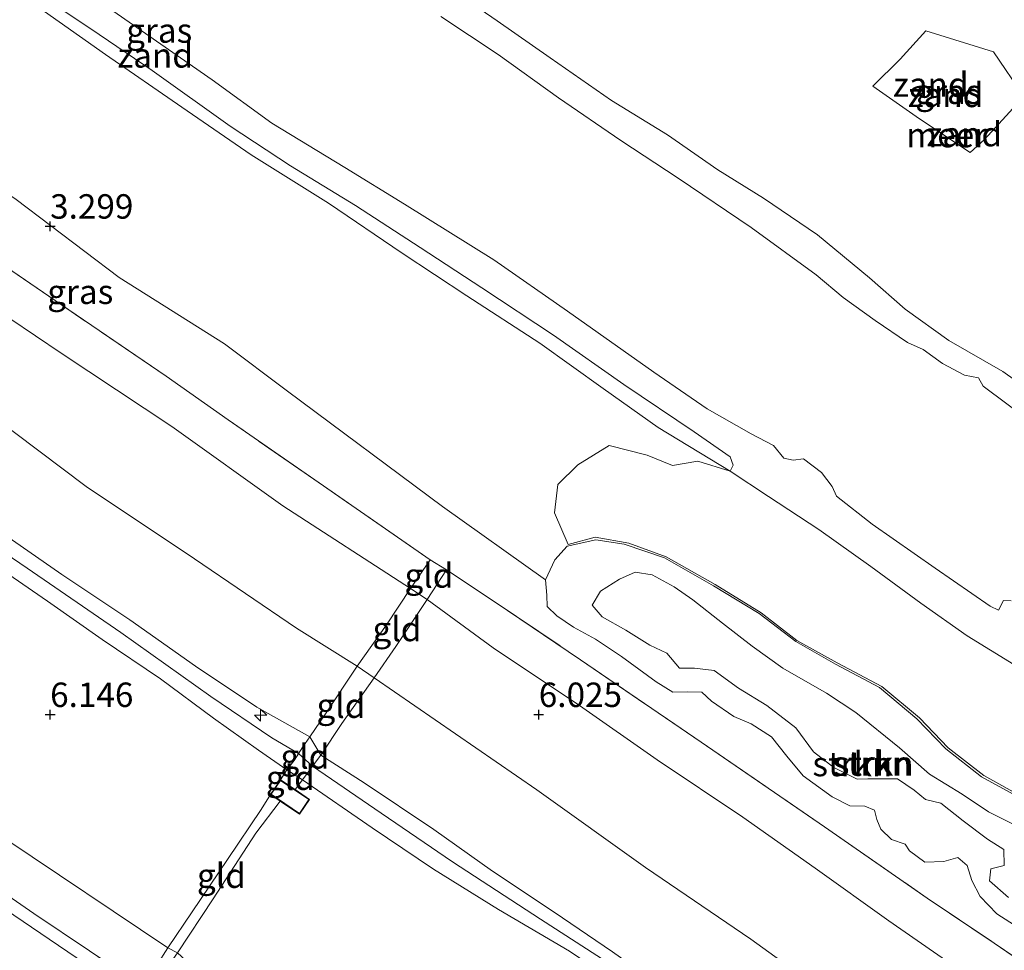
# Model space of a CAD drawing. Units: metres. Extents: x 30000 to 40000, y 375000 to 381250.
# Drawn here: x 31347 to 31448, y 378376 to 378471 of the extents above; entities that cross this region are included whole.
import ezdxf
from ezdxf.enums import TextEntityAlignment as Align

# ---------------------------------------------------------------- set-up
doc = ezdxf.new("R2010")
doc.units = ezdxf.units.M
doc.linetypes.add('IE-TERREINAFSCHEIDING', pattern=[10, 8, -2])
doc.layers.get('0').update_dxf_attribs({"lineweight": 25})
for name, color, linetype, lineweight in [('B-ME-AL-OVERIG-S-B1', 7, 'Continuous', 18), ('B-ME-GR-STRUIKEN-GV-B6', 93, 'Continuous', 18), ('B-ME-GW-KRUINLIJN-L-B1', 93, 'Continuous', 18), ('B-ME-GW-TEENLIJN-L-B1', 93, 'Continuous', 18), ('B-ME-IE-GRASLAND-GV-B6', 93, 'Continuous', 18), ('B-ME-IE-GRONDWERKLIJN-GROND_INGERICHT-GV-B6', 253, 'Continuous', 18), ('B-ME-IE-GRONDWERKLIJN-GROND_NIETINGERICHT-GV-B6', 253, 'Continuous', 18), ('B-ME-IE-TERREINAFSCHEIDING-DOORGANG-L-B1', 8, 'IE-TERREINAFSCHEIDING-KUNSTMATIG-OPEN', 18), ('B-ME-IE-TERREINAFSCHEIDING-RASTERHEKWERK-L-B1', 8, 'IE-TERREINAFSCHEIDING', 18), ('B-ME-KG-KADASTRAAL-DAKRAND-L-B1', 13, 'Continuous', 18), ('B-ME-OG-WATER-GV-B6', 153, 'Continuous', 18), ('B-ME-VH-VERH_SOORT-BITUMEN-GV-B6', 8, 'IE-TERREINAFSCHEIDING-NATUURLIJK-HOUTWAL', 18)]:
    doc.layers.add(name, color=color, linetype=linetype, lineweight=lineweight)
doc.layers.add('B-ME-GW-HOOGTEPUNT-S-B1', color=10, linetype='Continuous')
doc.styles.add('NLCS-ISO', font='NLCS-ISO.TTF')
doc.linetypes.add('IE-TERREINAFSCHEIDING-KUNSTMATIG-OPEN', pattern='A,7,-1.5,[67,NLCS.SHX,S=0.75,R=0,X=0,Y=0],-1.5', length=10)
doc.linetypes.add('IE-TERREINAFSCHEIDING-NATUURLIJK-HOUTWAL', pattern='A,7,-1.5,[67,NLCS.SHX,S=0.75,R=45,X=0,Y=0],-1.5,7,-1.5,[70,NLCS.SHX,S=0.75,R=0,X=0,Y=0],-1.5', length=20)

# ---------------------------------------------------------------- blocks, each defined once
blk = doc.blocks.new('hecto')
for p, q in [((0, 0.625), (-0.625, 0)), ((0, -0.625), (0, 0.625)), ((-0.625, 0), (0.625, 0)), ((0.625, 0), (0, -0.625))]:
    blk.add_line(p, q)
blk = doc.blocks.new('hoogtepunt')
for p, q in [((-0.5, 0), (0.5, 0)), ((0, 0.5), (0, -0.5))]:
    blk.add_line(p, q)

msp = doc.modelspace()

# ---------------------------------------------------------------- linework, layer by layer
at = {"layer": 'B-ME-GR-STRUIKEN-GV-B6'}
for points in [[(31449.042, 378378.193, 3.919), (31446.872, 378379.584, 3.923), (31445.154, 378381.388, 3.819), (31444.319, 378382.998, 3.611), (31443.833, 378384.557, 3.511), (31442.89, 378385.353, 3.52), (31441.445, 378384.945, 3.624), (31439.513, 378384.904, 3.831), (31437.952, 378386.039, 3.802), (31437.485, 378386.746, 3.806), (31436.09, 378387.214, 3.877), (31434.99, 378388.253, 3.798), (31434.578, 378389.269, 3.636), (31434.371, 378390.2, 3.561), (31433.364, 378390.633, 3.636), (31431.844, 378390.648, 3.769), (31430.04, 378391.584, 3.815), (31427.073, 378393.725, 3.802), (31425.387, 378395.733, 3.644), (31423.814, 378397.714, 3.491), (31421.733, 378399.069, 3.486), (31419.962, 378399.799, 3.503), (31417.688, 378401.391, 3.445), (31416.67, 378402.287, 3.428), (31415.182, 378402.336, 3.757), (31413.716, 378402.3, 3.91), (31412.022, 378403.367, 3.989), (31408.475, 378405.959, 3.935), (31405.798, 378407.708, 3.943), (31403.567, 378408.969, 3.968), (31401.847, 378410.127, 3.931), (31400.876, 378411.061, 3.865), (31400.812, 378412.228, 3.669), (31400.698, 378413.809, 3.43), (31401.638, 378415.859, 3.337), (31402.897, 378417.256, 3.27), (31405.83, 378417.888, 3.262), (31408.725, 378417.45, 3.212), (31412.868, 378416.063, 3.196)], [(31412.868, 378416.063, 3.196), (31417.875, 378413.179, 3.204), (31422.565, 378410.335, 3.171), (31426.307, 378407.489, 3.154), (31430.36, 378405.165, 3.146), (31434.874, 378402.77, 3.121), (31438.703, 378399.567, 3.104), (31441.665, 378396.498, 3.117), (31445.294, 378393.634, 3.187), (31449.674, 378391.245, 3.158)], [(31449.839, 378388.119, 4.679), (31446.034, 378390.046, 4.737), (31443.335, 378391.837, 4.608), (31439.968, 378393.904, 4.263), (31436.91, 378396.586, 4.347), (31432.432, 378400.225, 4.504), (31429.437, 378402.201, 4.509), (31424.97, 378404.764, 4.521), (31421.851, 378406.991, 4.471), (31418.809, 378409.354, 4.367), (31415.776, 378411.763, 4.201), (31413.858, 378413.081, 4.114), (31411.605, 378414.314, 4.047), (31409.872, 378414.586, 4.076), (31408.271, 378413.878, 4.089), (31406.317, 378412.653, 4.101), (31405.469, 378411.222, 4.288), (31406.502, 378410.021, 4.372), (31408.919, 378408.63, 4.396), (31411.368, 378407.098, 4.529), (31413.109, 378406.298, 4.463), (31414.386, 378404.741, 4.488), (31415.949, 378404.739, 4.48), (31417.94, 378404.502, 4.467), (31420.429, 378402.706, 4.5)], [(31448.063, 378381.258, 4.766), (31446.131, 378382.972, 4.671), (31446.272, 378384.193, 4.629), (31447.641, 378384.566, 4.426), (31447.576, 378386.193, 4.621), (31445.91, 378387.239, 4.725), (31443.43, 378389.11, 4.679), (31441.136, 378390.934, 4.471), (31439.569, 378391.324, 4.467), (31438.408, 378392.277, 4.421), (31436.713, 378393.427, 4.525), (31433.683, 378393.407, 4.658), (31432.569, 378393.399, 4.924), (31430.195, 378394.59, 4.878), (31428.122, 378396.199, 4.629), (31426.293, 378398.654, 4.459), (31423.337, 378400.943, 4.571), (31420.429, 378402.706, 4.5), (31417.94, 378404.502, 4.467), (31415.949, 378404.739, 4.48), (31414.386, 378404.741, 4.488), (31413.109, 378406.298, 4.463), (31411.368, 378407.098, 4.529), (31408.919, 378408.63, 4.396), (31406.502, 378410.021, 4.372), (31405.469, 378411.222, 4.288), (31406.317, 378412.653, 4.101), (31408.271, 378413.878, 4.089), (31409.872, 378414.586, 4.076), (31411.605, 378414.314, 4.047), (31413.858, 378413.081, 4.114), (31415.776, 378411.763, 4.201), (31418.809, 378409.354, 4.367), (31421.851, 378406.991, 4.471), (31424.97, 378404.764, 4.521), (31429.437, 378402.201, 4.509)], [(31420.429, 378402.706, 4.5), (31423.337, 378400.943, 4.571), (31426.293, 378398.654, 4.459), (31428.122, 378396.199, 4.629), (31430.195, 378394.59, 4.878), (31432.569, 378393.399, 4.924), (31433.683, 378393.407, 4.658), (31436.713, 378393.427, 4.525), (31438.408, 378392.277, 4.421), (31439.569, 378391.324, 4.467), (31441.136, 378390.934, 4.471), (31443.43, 378389.11, 4.679), (31445.91, 378387.239, 4.725), (31447.576, 378386.193, 4.621), (31447.641, 378384.566, 4.426), (31446.272, 378384.193, 4.629), (31446.131, 378382.972, 4.671), (31448.063, 378381.258, 4.766)], [(31429.437, 378402.201, 4.509), (31432.432, 378400.225, 4.504), (31436.91, 378396.586, 4.347), (31439.968, 378393.904, 4.263), (31443.335, 378391.837, 4.608), (31446.034, 378390.046, 4.737), (31449.839, 378388.119, 4.679)]]:
    msp.add_polyline3d(points, dxfattribs=at)
at = {"layer": 'B-ME-GW-KRUINLIJN-L-B1'}
for points in [[(31288.608, 378479.578, 5.683), (31297.241, 378473.869, 5.791), (31307.638, 378466.373, 5.87), (31319.303, 378458.434, 5.911), (31329.463, 378451.697, 5.886), (31340.6, 378444.106, 5.915), (31351.144, 378437.009, 5.857), (31362.441, 378429.513, 5.874), (31373.803, 378421.376, 5.832), (31386.878, 378412.917, 5.841), (31388.581, 378411.777, 5.853), (31395.335, 378406.85, 5.836), (31404.183, 378400.916, 5.841), (31412.124, 378395.367, 5.857), (31420.899, 378389.49, 5.866), (31428.286, 378384.279, 5.811), (31435.823, 378378.9, 5.857), (31445.393, 378372.225, 5.857), (31453.694, 378366.262, 5.903)], [(31452.437, 378431.625, 2.651), (31447.476, 378435.134, 2.705), (31441.97, 378438.291, 2.734), (31437.491, 378441.501, 2.751), (31433.857, 378444.731, 2.747), (31428.537, 378449.113, 2.718), (31422.99, 378452.865, 2.792), (31418.314, 378455.77, 2.788), (31413.17, 378459.347, 2.792), (31407.451, 378462.891, 2.809), (31401.156, 378467.257, 2.747), (31395.749, 378471.027, 2.759), (31389.984, 378475.032, 2.672)], [(31448.629, 378405.133, 2.93), (31443.83, 378408.075, 3.017), (31439.083, 378411.414, 3.054), (31433.993, 378415.17, 3.075), (31428.658, 378418.949, 3.029), (31423.499, 378422.322, 3.071), (31419.602, 378424.929, 3.054), (31412.215, 378429.401, 3.087), (31406.604, 378433.385, 3.063), (31400.124, 378438.038, 3.05), (31392.626, 378442.875, 3.063), (31386.025, 378447.26, 3.054), (31378.492, 378452.364, 3.05), (31370.566, 378457.318, 3.042), (31363.492, 378462.204, 3.05), (31355.671, 378467.577, 3.083), (31348.258, 378472.805, 3.046)], [(31289.554, 378454.625, 9.431), (31299.53, 378447.531, 9.431), (31309.995, 378440.201, 9.431), (31321.65, 378432.54, 9.452), (31334.223, 378424.142, 9.381), (31347.649, 378414.995, 9.447), (31357.238, 378408.397, 9.481), (31366.446, 378401.862, 9.493), (31372.692, 378397.637, 9.447), (31375.427, 378396.017, 9.449), (31376.857, 378394.726, 9.367), (31383.858, 378389.898, 9.593), (31391.184, 378384.927, 9.61), (31400.173, 378379.041, 9.597), (31410.155, 378372.619, 9.622), (31419.189, 378366.094, 9.622), (31428.304, 378359.566, 9.597), (31438.429, 378352.805, 9.556), (31449.371, 378345.269, 9.497)], [(31343.759, 378419.498, 9.298), (31351.182, 378414.332, 9.344), (31358.146, 378409.71, 9.406), (31364.86, 378404.955, 9.427), (31371.147, 378400.765, 9.381), (31376.565, 378397.717, 9.211), (31377.696, 378395.853, 9.443), (31382.123, 378393.015, 9.423), (31389.265, 378388.226, 9.514), (31395.255, 378383.974, 9.526), (31401.568, 378379.755, 9.535), (31407.541, 378375.704, 9.556), (31412.938, 378371.902, 9.564), (31418.86, 378367.641, 9.551), (31425.02, 378363.42, 9.63), (31436.027, 378355.929, 9.547), (31441.618, 378351.921, 9.568), (31448.046, 378347.566, 9.51)], [(31455.115, 378339.325, 9.439), (31447.637, 378344.498, 9.472), (31441.3, 378348.951, 9.468), (31433.46, 378354.344, 9.551), (31426.081, 378359.257, 9.501), (31418.835, 378364.92, 9.543), (31410.006, 378371.161, 9.576), (31403.149, 378375.773, 9.639), (31395.896, 378380.044, 9.514), (31389.24, 378384.177, 9.443), (31382.967, 378388.397, 9.398), (31375.822, 378393.335, 9.273), (31374.21, 378394.334, 9.335), (31371.33, 378396.344, 9.331), (31366.718, 378399.629, 9.377), (31361.283, 378403.677, 9.381), (31355.328, 378407.688, 9.402), (31349.732, 378411.624, 9.406), (31342.215, 378416.779, 9.398)], [(31448.063, 378381.258, 4.766), (31446.131, 378382.972, 4.671), (31446.272, 378384.193, 4.629), (31447.641, 378384.566, 4.426), (31447.576, 378386.193, 4.621), (31445.91, 378387.239, 4.725), (31443.43, 378389.11, 4.679), (31441.136, 378390.934, 4.471), (31439.569, 378391.324, 4.467), (31438.408, 378392.277, 4.421), (31436.713, 378393.427, 4.525), (31433.683, 378393.407, 4.658), (31432.569, 378393.399, 4.924), (31430.195, 378394.59, 4.878), (31428.122, 378396.199, 4.629), (31426.293, 378398.654, 4.459), (31423.337, 378400.943, 4.571), (31420.429, 378402.706, 4.5), (31417.94, 378404.502, 4.467), (31415.949, 378404.739, 4.48), (31414.386, 378404.741, 4.488), (31413.109, 378406.298, 4.463), (31411.368, 378407.098, 4.529), (31408.919, 378408.63, 4.396), (31406.502, 378410.021, 4.372), (31405.469, 378411.222, 4.288), (31406.317, 378412.653, 4.101), (31408.271, 378413.878, 4.089), (31409.872, 378414.586, 4.076), (31411.605, 378414.314, 4.047), (31413.858, 378413.081, 4.114), (31415.776, 378411.763, 4.201), (31418.809, 378409.354, 4.367), (31421.851, 378406.991, 4.471), (31424.97, 378404.764, 4.521), (31429.437, 378402.201, 4.509), (31432.432, 378400.225, 4.504), (31436.91, 378396.586, 4.347), (31439.968, 378393.904, 4.263), (31443.335, 378391.837, 4.608), (31446.034, 378390.046, 4.737), (31449.839, 378388.119, 4.679)]]:
    msp.add_polyline3d(points, dxfattribs=at)
at = {"layer": 'B-ME-GW-TEENLIJN-L-B1'}
for points in [[(31400.698, 378413.809, 3.43), (31390.166, 378421.307, 3.397), (31374.285, 378433.105, 3.314), (31367.857, 378437.959, 3.177), (31357.054, 378444.748, 3.318), (31346.512, 378452.753, 3.327), (31336.03, 378459.945, 3.264), (31326.315, 378466.399, 3.152), (31320.026, 378470.468, 3.177), (31310.086, 378477.468, 3.144), (31299.157, 378484.401, 3.152), (31291.711, 378489.526, 3.106), (31281.859, 378497.588, 3.082), (31268.189, 378506.968, 3.127), (31255.265, 378515.444, 3.155), (31244.906, 378522.005, 3.168), (31227.257, 378534.02, 3.205), (31213.109, 378543.824, 3.18)], [(31459.062, 378350.463, 6.663), (31446.587, 378359.439, 6.647), (31433.757, 378368.305, 6.618), (31421.715, 378377.018, 6.597), (31410.93, 378384.341, 6.605), (31399.811, 378392.291, 6.58), (31383.152, 378403.774, 6.58), (31381.434, 378404.949, 6.555), (31375.208, 378408.842, 6.584), (31364.787, 378415.959, 6.63), (31353.683, 378423.344, 6.634), (31343.963, 378430.668, 6.555), (31329.609, 378440.194, 6.559), (31318.406, 378448.252, 6.522), (31306.505, 378456.588, 6.535), (31295.016, 378464.434, 6.53), (31285.478, 378470.674, 6.565), (31271.856, 378480.056, 6.466), (31261.621, 378487.3, 6.397), (31249.441, 378495.945, 6.425), (31238.225, 378503.601, 6.45), (31227.395, 378510.481, 6.503), (31216.426, 378517.992, 6.45), (31206.509, 378524.755, 6.45)], [(31445.414, 378318.061, 1.482), (31433.993, 378325.674, 1.498), (31422.114, 378333.825, 1.486), (31409.025, 378342.939, 1.448), (31397.527, 378351.144, 1.473), (31386.749, 378358.2, 1.486), (31375.325, 378366.034, 1.54), (31366.229, 378372.669, 1.602), (31363.035, 378375.618, 1.735), (31362.043, 378376.111, 1.681), (31345.347, 378387.301, 1.552), (31329.428, 378397.907, 1.465), (31314.544, 378407.772, 1.465), (31302.449, 378415.567, 1.465), (31287.635, 378425.507, 1.411), (31275.589, 378434.448, 1.453), (31271.68, 378437.062, 1.502), (31259.615, 378445.62, 1.543), (31250.836, 378451.98, 1.551), (31239.77, 378459.483, 1.51), (31230.882, 378465.44, 1.498), (31219.262, 378473.038, 1.44), (31209.859, 378479.713, 1.445)], [(31400.698, 378413.809, 3.43), (31401.638, 378415.859, 3.337), (31402.897, 378417.256, 3.27), (31405.83, 378417.888, 3.262), (31408.725, 378417.45, 3.212), (31412.868, 378416.063, 3.196), (31417.875, 378413.179, 3.204), (31422.565, 378410.335, 3.171), (31426.307, 378407.489, 3.154), (31430.36, 378405.165, 3.146), (31434.874, 378402.77, 3.121), (31438.703, 378399.567, 3.104), (31441.665, 378396.498, 3.117), (31445.294, 378393.634, 3.187), (31449.674, 378391.245, 3.158)], [(31449.042, 378378.193, 3.919), (31446.872, 378379.584, 3.923), (31445.154, 378381.388, 3.819), (31444.319, 378382.998, 3.611), (31443.833, 378384.557, 3.511), (31442.89, 378385.353, 3.52), (31441.445, 378384.945, 3.624), (31439.513, 378384.904, 3.831), (31437.952, 378386.039, 3.802), (31437.485, 378386.746, 3.806), (31436.09, 378387.214, 3.877), (31434.99, 378388.253, 3.798), (31434.578, 378389.269, 3.636), (31434.371, 378390.2, 3.561), (31433.364, 378390.633, 3.636), (31431.844, 378390.648, 3.769), (31430.04, 378391.584, 3.815), (31427.073, 378393.725, 3.802), (31425.387, 378395.733, 3.644), (31423.814, 378397.714, 3.491), (31421.733, 378399.069, 3.486), (31419.962, 378399.799, 3.503), (31417.688, 378401.391, 3.445), (31416.67, 378402.287, 3.428), (31415.182, 378402.336, 3.757), (31413.716, 378402.3, 3.91), (31412.022, 378403.367, 3.989), (31408.475, 378405.959, 3.935), (31405.798, 378407.708, 3.943), (31403.567, 378408.969, 3.968), (31401.847, 378410.127, 3.931), (31400.876, 378411.061, 3.865), (31400.812, 378412.228, 3.669), (31400.698, 378413.809, 3.43)]]:
    msp.add_polyline3d(points, dxfattribs=at)
at = {"layer": 'B-ME-IE-GRASLAND-GV-B6'}
for points in [[(31290.419, 378512.316, 2.885), (31296.834, 378508.239, 2.897), (31301.823, 378505.606, 2.726), (31308.046, 378501.249, 2.689), (31314.672, 378496.886, 2.684), (31321.414, 378492.579, 2.709), (31327.869, 378488.542, 2.701), (31334.796, 378483.745, 2.726), (31341.471, 378478.789, 2.722), (31348.08, 378474.288, 2.763), (31354.159, 378470.201, 2.743), (31360.427, 378465.947, 2.772), (31368.438, 378460.259, 2.751), (31374.591, 378456.188, 2.755), (31381.248, 378452.142, 2.718), (31387.86, 378447.822, 2.73), (31394.182, 378443.704, 2.68), (31401.509, 378438.863, 2.689), (31408.711, 378433.8, 2.672), (31415.897, 378428.967, 2.701), (31419.583, 378426.381, 2.713), (31419.89, 378425.549, 2.917), (31419.602, 378424.929, 3.054)], [(31419.602, 378424.929, 3.054), (31412.215, 378429.401, 3.087), (31406.604, 378433.385, 3.063), (31400.124, 378438.038, 3.05), (31392.626, 378442.875, 3.063), (31386.025, 378447.26, 3.054), (31378.492, 378452.364, 3.05), (31370.566, 378457.318, 3.042), (31363.492, 378462.204, 3.05), (31355.671, 378467.577, 3.083), (31348.258, 378472.805, 3.046), (31341.579, 378477.262, 3.05), (31334.1, 378482.558, 3.087), (31328.014, 378486.509, 3.112), (31320.972, 378491.328, 3.042), (31314.411, 378495.688, 2.971), (31306.936, 378500.74, 2.946), (31301.288, 378504.918, 2.996), (31296.698, 378507.745, 2.902), (31290.645, 378511.786, 2.979)], [(31456.755, 378369.626, 4.59), (31446.617, 378376.604, 4.748), (31439.734, 378381.219, 4.748), (31429.244, 378388.496, 4.619), (31416.633, 378397.165, 4.723), (31404.257, 378405.624, 4.656), (31395.553, 378411.505, 4.814), (31390.565, 378414.813, 4.901), (31388.896, 378415.851, 4.723), (31377.972, 378423.412, 4.76), (31368.214, 378430.183, 4.86), (31361.856, 378434.638, 4.827), (31351.166, 378441.945, 4.843), (31342.466, 378447.912, 4.914), (31335.859, 378452.391, 4.922), (31318.887, 378464.143, 4.814), (31305.708, 378473.133, 4.827), (31298.642, 378477.886, 4.877), (31290.158, 378483.56, 4.817)], [(31449.674, 378391.245, 3.158), (31445.294, 378393.634, 3.187), (31441.665, 378396.498, 3.117), (31438.703, 378399.567, 3.104), (31434.874, 378402.77, 3.121), (31430.36, 378405.165, 3.146), (31426.307, 378407.489, 3.154), (31422.565, 378410.335, 3.171), (31417.875, 378413.179, 3.204), (31412.868, 378416.063, 3.196), (31408.725, 378417.45, 3.212), (31405.83, 378417.888, 3.262), (31402.897, 378417.256, 3.27), (31401.638, 378415.859, 3.337), (31400.698, 378413.809, 3.43), (31390.166, 378421.307, 3.397), (31374.285, 378433.105, 3.314), (31367.857, 378437.959, 3.177), (31357.054, 378444.748, 3.318), (31346.512, 378452.753, 3.327), (31336.03, 378459.945, 3.264), (31326.315, 378466.399, 3.152), (31320.026, 378470.468, 3.177), (31310.086, 378477.468, 3.144)], [(31427.671, 378323.572, 1.623), (31416.134, 378331.375, 1.623), (31404.687, 378339.234, 1.569), (31392.428, 378347.635, 1.506), (31381.448, 378355.213, 1.569), (31369.504, 378363.436, 1.656), (31357.22, 378372.01, 1.652), (31344.457, 378380.696, 1.693), (31333.146, 378388.4, 1.644), (31322.405, 378395.84, 1.639), (31313.87, 378401.748, 1.635), (31301.62, 378409.991, 1.635), (31290.489, 378417.588, 1.615), (31282.473, 378423.134, 1.61), (31275.864, 378427.763, 1.623), (31267.695, 378433.349, 1.611), (31258.126, 378439.99, 1.639), (31250.318, 378445.3, 1.631), (31242.285, 378450.896, 1.602), (31234.942, 378455.877, 1.598), (31226.07, 378462.022, 1.623), (31217.795, 378467.684, 1.598), (31208.669, 378473.963, 1.623)], [(31348.258, 378472.805, 3.046), (31355.671, 378467.577, 3.083), (31363.492, 378462.204, 3.05), (31370.566, 378457.318, 3.042), (31378.492, 378452.364, 3.05), (31386.025, 378447.26, 3.054), (31392.626, 378442.875, 3.063), (31400.124, 378438.038, 3.05), (31406.604, 378433.385, 3.063), (31412.215, 378429.401, 3.087), (31419.602, 378424.929, 3.054), (31416.294, 378425.949, 3.191), (31413.691, 378425.49, 3.225), (31411.105, 378426.555, 3.154), (31407.191, 378427.564, 3.2), (31403.986, 378425.569, 3.212), (31401.936, 378423.561, 3.22), (31401.601, 378420.674, 3.2), (31403.023, 378417.41, 3.256), (31405.782, 378418.169, 3.268), (31409.223, 378417.543, 3.135), (31413.048, 378416.166, 3.169), (31418.053, 378413.317, 3.16), (31422.752, 378410.431, 3.123), (31426.403, 378407.587, 3.086), (31430.524, 378405.299, 3.131), (31435.095, 378402.864, 3.09), (31438.97, 378399.656, 3.119), (31441.884, 378396.584, 3.127), (31445.527, 378393.755, 3.14), (31449.775, 378391.402, 3.102)], [(31439.605, 378470.004, 2.792), (31446.523, 378467.858, 2.78), (31449.621, 378463.297, 2.726), (31445.623, 378458.88, 2.738), (31444.135, 378457.548, 2.797), (31438.958, 378461.001, 2.813), (31434.202, 378464.342, 2.817), (31436.982, 378467.11, 2.876), (31439.605, 378470.004, 2.792)], [(31346.512, 378452.753, 3.327), (31357.054, 378444.748, 3.318), (31367.857, 378437.959, 3.177), (31374.285, 378433.105, 3.314), (31390.166, 378421.307, 3.397), (31400.698, 378413.809, 3.43), (31400.812, 378412.228, 3.669), (31400.876, 378411.061, 3.865), (31401.847, 378410.127, 3.931), (31403.567, 378408.969, 3.968), (31405.798, 378407.708, 3.943), (31408.475, 378405.959, 3.935), (31412.022, 378403.367, 3.989), (31413.716, 378402.3, 3.91), (31415.182, 378402.336, 3.757), (31416.67, 378402.287, 3.428), (31417.688, 378401.391, 3.445), (31419.962, 378399.799, 3.503), (31421.733, 378399.069, 3.486), (31423.814, 378397.714, 3.491), (31425.387, 378395.733, 3.644), (31427.073, 378393.725, 3.802), (31430.04, 378391.584, 3.815), (31431.844, 378390.648, 3.769), (31433.364, 378390.633, 3.636), (31434.371, 378390.2, 3.561), (31434.578, 378389.269, 3.636), (31434.99, 378388.253, 3.798), (31436.09, 378387.214, 3.877), (31437.485, 378386.746, 3.806), (31437.952, 378386.039, 3.802), (31439.513, 378384.904, 3.831), (31441.445, 378384.945, 3.624), (31442.89, 378385.353, 3.52), (31443.833, 378384.557, 3.511), (31444.319, 378382.998, 3.611), (31445.154, 378381.388, 3.819), (31446.872, 378379.584, 3.923), (31449.042, 378378.193, 3.919)], [(31289.622, 378420.05, 1.552), (31306.448, 378408.542, 1.594), (31325.779, 378395.178, 1.585), (31334.446, 378389.234, 1.623), (31348.331, 378379.625, 1.656), (31354.023, 378375.807, 1.577), (31357.723, 378373.321, 1.573), (31359.5, 378372.137, 1.598), (31360.901, 378374.33, 1.569), (31362.043, 378376.111, 1.681), (31363.035, 378375.618, 1.735), (31361.744, 378373.761, 1.544), (31360.357, 378371.542, 1.652), (31368.809, 378365.62, 1.71), (31382.66, 378356.143, 1.631), (31391.374, 378350.263, 1.598), (31400.522, 378343.873, 1.581), (31410.765, 378336.797, 1.619), (31423.568, 378328.013, 1.689), (31438.354, 378317.843, 1.61)]]:
    msp.add_polyline3d(points, dxfattribs=at)
at = {"layer": 'B-ME-IE-GRONDWERKLIJN-GROND_INGERICHT-GV-B6'}
for points in [[(31213.894, 378535.982, 4.764), (31225.366, 378528.155, 4.78), (31234.225, 378522.079, 4.768), (31244.845, 378514.882, 4.788), (31253.29, 378509.119, 4.809), (31263.638, 378501.999, 4.817), (31276.259, 378493.406, 4.702), (31290.158, 378483.56, 4.817), (31298.642, 378477.886, 4.877), (31305.708, 378473.133, 4.827), (31318.887, 378464.143, 4.814), (31335.859, 378452.391, 4.922), (31342.466, 378447.912, 4.914), (31351.166, 378441.945, 4.843), (31361.856, 378434.638, 4.827), (31368.214, 378430.183, 4.86), (31377.972, 378423.412, 4.76), (31388.896, 378415.851, 4.723)], [(31208.079, 378535.344, 5.781), (31217.388, 378528.917, 5.777), (31226.129, 378523.001, 5.732), (31234.803, 378516.91, 5.744), (31243.029, 378511.383, 5.728), (31253.324, 378504.094, 5.736), (31265.014, 378495.74, 5.736), (31276.261, 378488.197, 5.695), (31285.759, 378481.621, 5.666), (31288.608, 378479.578, 5.683), (31297.241, 378473.869, 5.791), (31307.638, 378466.373, 5.87), (31319.303, 378458.434, 5.911), (31329.463, 378451.697, 5.886), (31340.6, 378444.106, 5.915), (31351.144, 378437.009, 5.857), (31362.441, 378429.513, 5.874), (31373.803, 378421.376, 5.832), (31386.878, 378412.917, 5.841)], [(31388.896, 378415.851, 4.723), (31386.878, 378412.917, 5.841), (31373.803, 378421.376, 5.832), (31362.441, 378429.513, 5.874), (31351.144, 378437.009, 5.857), (31340.6, 378444.106, 5.915), (31329.463, 378451.697, 5.886), (31319.303, 378458.434, 5.911), (31307.638, 378466.373, 5.87), (31297.241, 378473.869, 5.791), (31288.608, 378479.578, 5.683), (31285.759, 378481.621, 5.666), (31276.261, 378488.197, 5.695), (31265.014, 378495.74, 5.736), (31253.324, 378504.094, 5.736), (31243.029, 378511.383, 5.728), (31234.803, 378516.91, 5.744), (31226.129, 378523.001, 5.732), (31217.388, 378528.917, 5.777), (31208.079, 378535.344, 5.781)], [(31206.509, 378524.755, 6.45), (31216.426, 378517.992, 6.45), (31227.395, 378510.481, 6.503), (31238.225, 378503.601, 6.45), (31249.441, 378495.945, 6.425), (31261.621, 378487.3, 6.397), (31271.856, 378480.056, 6.466), (31285.478, 378470.674, 6.565), (31295.016, 378464.434, 6.53), (31306.505, 378456.588, 6.535), (31318.406, 378448.252, 6.522), (31329.609, 378440.194, 6.559), (31343.963, 378430.668, 6.555), (31353.683, 378423.344, 6.634), (31364.787, 378415.959, 6.63), (31375.208, 378408.842, 6.584), (31381.434, 378404.949, 6.555)], [(31386.878, 378412.917, 5.841), (31384.433, 378409.179, 6.173), (31381.434, 378404.949, 6.555), (31375.208, 378408.842, 6.584), (31364.787, 378415.959, 6.63), (31353.683, 378423.344, 6.634), (31343.963, 378430.668, 6.555), (31329.609, 378440.194, 6.559), (31318.406, 378448.252, 6.522), (31306.505, 378456.588, 6.535), (31295.016, 378464.434, 6.53), (31285.478, 378470.674, 6.565), (31271.856, 378480.056, 6.466), (31261.621, 378487.3, 6.397), (31249.441, 378495.945, 6.425), (31238.225, 378503.601, 6.45), (31227.395, 378510.481, 6.503), (31216.426, 378517.992, 6.45), (31206.509, 378524.755, 6.45)], [(31209.859, 378479.713, 1.445), (31219.262, 378473.038, 1.44), (31230.882, 378465.44, 1.498), (31239.77, 378459.483, 1.51), (31250.836, 378451.98, 1.551), (31259.615, 378445.62, 1.543), (31271.68, 378437.062, 1.502), (31275.589, 378434.448, 1.453), (31287.635, 378425.507, 1.411), (31302.449, 378415.567, 1.465), (31314.544, 378407.772, 1.465), (31329.428, 378397.907, 1.465), (31345.347, 378387.301, 1.552), (31362.043, 378376.111, 1.681)], [(31374.21, 378394.334, 9.335), (31373.566, 378393.331, 8.957), (31372.547, 378391.825, 8.957), (31371.582, 378390.282, 7.939), (31368.145, 378385.156, 5.645), (31364.549, 378379.792, 3.335), (31362.043, 378376.111, 1.681), (31345.347, 378387.301, 1.552), (31329.428, 378397.907, 1.465), (31314.544, 378407.772, 1.465), (31302.449, 378415.567, 1.465), (31287.635, 378425.507, 1.411), (31275.589, 378434.448, 1.453), (31271.68, 378437.062, 1.502), (31259.615, 378445.62, 1.543), (31250.836, 378451.98, 1.551), (31239.77, 378459.483, 1.51), (31230.882, 378465.44, 1.498), (31219.262, 378473.038, 1.44), (31209.859, 378479.713, 1.445)], [(31362.043, 378376.111, 1.681), (31360.901, 378374.33, 1.569), (31359.5, 378372.137, 1.598), (31357.723, 378373.321, 1.573), (31354.023, 378375.807, 1.577), (31348.331, 378379.625, 1.656), (31334.446, 378389.234, 1.623), (31325.779, 378395.178, 1.585), (31306.448, 378408.542, 1.594), (31289.622, 378420.05, 1.552), (31275.286, 378429.893, 1.557), (31262.943, 378438.417, 1.643), (31247.907, 378448.788, 1.709), (31236.429, 378456.625, 1.656), (31226.534, 378463.36, 1.639), (31215.152, 378471.089, 1.652)], [(31381.434, 378404.949, 6.555), (31378.182, 378400.062, 8.388), (31376.565, 378397.717, 9.211), (31371.147, 378400.765, 9.381), (31364.86, 378404.955, 9.427), (31358.146, 378409.71, 9.406), (31351.182, 378414.332, 9.344), (31343.759, 378419.498, 9.298), (31335.701, 378424.961, 9.298), (31328.327, 378429.79, 9.352), (31321.24, 378434.476, 9.393), (31312.955, 378440.221, 9.335), (31305.721, 378445.307, 9.335), (31298.813, 378449.899, 9.393), (31290.118, 378456.108, 9.319)], [(31290.118, 378456.108, 9.319), (31298.813, 378449.899, 9.393), (31305.721, 378445.307, 9.335), (31312.955, 378440.221, 9.335), (31321.24, 378434.476, 9.393), (31328.327, 378429.79, 9.352), (31335.701, 378424.961, 9.298), (31343.759, 378419.498, 9.298), (31351.182, 378414.332, 9.344), (31358.146, 378409.71, 9.406), (31364.86, 378404.955, 9.427), (31371.147, 378400.765, 9.381), (31376.565, 378397.717, 9.211)], [(31376.565, 378397.717, 9.211), (31375.872, 378396.695, 9.431), (31374.964, 378395.312, 9.468), (31374.21, 378394.334, 9.335), (31371.33, 378396.344, 9.331), (31366.718, 378399.629, 9.377), (31361.283, 378403.677, 9.381), (31355.328, 378407.688, 9.402), (31349.732, 378411.624, 9.406), (31342.215, 378416.779, 9.398), (31334.558, 378421.921, 9.373), (31327.775, 378426.435, 9.389), (31320.707, 378431.311, 9.406), (31312.416, 378437.093, 9.41), (31304.216, 378442.247, 9.269), (31297.984, 378447.059, 9.348), (31289.402, 378452.929, 9.339)], [(31289.402, 378452.929, 9.339), (31297.984, 378447.059, 9.348), (31304.216, 378442.247, 9.269), (31312.416, 378437.093, 9.41), (31320.707, 378431.311, 9.406), (31327.775, 378426.435, 9.389), (31334.558, 378421.921, 9.373), (31342.215, 378416.779, 9.398), (31349.732, 378411.624, 9.406), (31355.328, 378407.688, 9.402), (31361.283, 378403.677, 9.381), (31366.718, 378399.629, 9.377), (31371.33, 378396.344, 9.331), (31374.21, 378394.334, 9.335)], [(31388.896, 378415.851, 4.723), (31390.565, 378414.813, 4.901), (31388.581, 378411.777, 5.853), (31386.878, 378412.917, 5.841), (31388.896, 378415.851, 4.723)], [(31453.694, 378366.262, 5.903), (31445.393, 378372.225, 5.857), (31435.823, 378378.9, 5.857), (31428.286, 378384.279, 5.811), (31420.899, 378389.49, 5.866), (31412.124, 378395.367, 5.857), (31404.183, 378400.916, 5.841), (31395.335, 378406.85, 5.836), (31388.581, 378411.777, 5.853), (31390.565, 378414.813, 4.901), (31395.553, 378411.505, 4.814), (31404.257, 378405.624, 4.656), (31416.633, 378397.165, 4.723), (31429.244, 378388.496, 4.619), (31439.734, 378381.219, 4.748), (31446.617, 378376.604, 4.748), (31456.755, 378369.626, 4.59)], [(31388.581, 378411.777, 5.853), (31385.366, 378406.979, 6.298), (31383.152, 378403.774, 6.58), (31381.434, 378404.949, 6.555), (31384.433, 378409.179, 6.173), (31386.878, 378412.917, 5.841), (31388.581, 378411.777, 5.853)], [(31459.062, 378350.463, 6.663), (31446.587, 378359.439, 6.647), (31433.757, 378368.305, 6.618), (31421.715, 378377.018, 6.597), (31410.93, 378384.341, 6.605), (31399.811, 378392.291, 6.58), (31383.152, 378403.774, 6.58), (31385.366, 378406.979, 6.298), (31388.581, 378411.777, 5.853), (31395.335, 378406.85, 5.836), (31404.183, 378400.916, 5.841), (31412.124, 378395.367, 5.857), (31420.899, 378389.49, 5.866), (31428.286, 378384.279, 5.811), (31435.823, 378378.9, 5.857), (31445.393, 378372.225, 5.857), (31453.694, 378366.262, 5.903)], [(31381.434, 378404.949, 6.555), (31383.152, 378403.774, 6.58), (31379.844, 378399.086, 8.359), (31377.696, 378395.853, 9.443), (31376.565, 378397.717, 9.211), (31378.182, 378400.062, 8.388), (31381.434, 378404.949, 6.555)], [(31448.046, 378347.566, 9.51), (31441.618, 378351.921, 9.568), (31436.027, 378355.929, 9.547), (31425.02, 378363.42, 9.63), (31418.86, 378367.641, 9.551), (31412.938, 378371.902, 9.564), (31407.541, 378375.704, 9.556), (31401.568, 378379.755, 9.535), (31395.255, 378383.974, 9.526), (31389.265, 378388.226, 9.514), (31382.123, 378393.015, 9.423), (31377.696, 378395.853, 9.443), (31379.844, 378399.086, 8.359), (31383.152, 378403.774, 6.58), (31399.811, 378392.291, 6.58), (31410.93, 378384.341, 6.605), (31421.715, 378377.018, 6.597), (31433.757, 378368.305, 6.618), (31446.587, 378359.439, 6.647), (31459.062, 378350.463, 6.663)], [(31376.565, 378397.717, 9.211), (31377.696, 378395.853, 9.443), (31376.857, 378394.726, 9.367), (31375.822, 378393.335, 9.273), (31374.21, 378394.334, 9.335), (31374.964, 378395.312, 9.468), (31375.872, 378396.695, 9.431), (31376.565, 378397.717, 9.211)], [(31403.149, 378375.773, 9.639), (31395.896, 378380.044, 9.514), (31389.24, 378384.177, 9.443), (31382.967, 378388.397, 9.398), (31375.822, 378393.335, 9.273), (31376.857, 378394.726, 9.367), (31377.696, 378395.853, 9.443), (31382.123, 378393.015, 9.423), (31389.265, 378388.226, 9.514), (31395.255, 378383.974, 9.526), (31401.568, 378379.755, 9.535), (31407.541, 378375.704, 9.556)], [(31374.21, 378394.334, 9.335), (31375.822, 378393.335, 9.273), (31375.064, 378392.317, 8.957), (31373.566, 378393.331, 8.957), (31374.21, 378394.334, 9.335)], [(31363.035, 378375.618, 1.735), (31366.686, 378381.148, 4.141), (31371.044, 378387.857, 7.058), (31373.543, 378391.153, 8.807), (31375.53, 378389.81, 8.508), (31376.535, 378391.321, 8.957), (31375.064, 378392.317, 8.957), (31375.822, 378393.335, 9.273), (31382.967, 378388.397, 9.398), (31389.24, 378384.177, 9.443), (31395.896, 378380.044, 9.514), (31403.149, 378375.773, 9.639)], [(31362.043, 378376.111, 1.681), (31364.549, 378379.792, 3.335), (31368.145, 378385.156, 5.645), (31371.582, 378390.282, 7.939), (31372.547, 378391.825, 8.957), (31373.543, 378391.153, 8.807), (31371.044, 378387.857, 7.058), (31366.686, 378381.148, 4.141), (31363.035, 378375.618, 1.735), (31362.043, 378376.111, 1.681)]]:
    msp.add_polyline3d(points, dxfattribs=at)
at = {"layer": 'B-ME-IE-GRONDWERKLIJN-GROND_NIETINGERICHT-GV-B6'}
for points in [[(31351.935, 378475.205, 2.213), (31359.299, 378470.045, 2.213), (31366.572, 378464.999, 2.213), (31372.679, 378460.559, 2.213), (31380.144, 378456.032, 2.213), (31386.249, 378452.271, 2.213), (31395.412, 378446.558, 2.213), (31402.935, 378441.306, 2.213), (31411.781, 378435.077, 2.213), (31417.238, 378431.314, 2.213), (31421.723, 378428.754, 2.213), (31424.015, 378427.565, 2.213), (31425.081, 378426.272, 2.213), (31426.032, 378426.043, 2.213), (31427.106, 378426.19, 2.213), (31428.925, 378424.802, 2.213), (31430.01, 378423.36, 2.213), (31430.484, 378422.36, 2.213), (31434.107, 378419.493, 2.213), (31440.57, 378414.985, 2.213), (31446.206, 378411.097, 2.213), (31447.042, 378410.703, 2.213), (31447.559, 378411.688, 2.213), (31448.351, 378411.665, 2.213)], [(31389.984, 378475.032, 2.672), (31395.749, 378471.027, 2.759), (31401.156, 378467.257, 2.747), (31407.451, 378462.891, 2.809), (31413.17, 378459.347, 2.792), (31418.314, 378455.77, 2.788), (31422.99, 378452.865, 2.792), (31428.537, 378449.113, 2.718), (31433.857, 378444.731, 2.747), (31437.491, 378441.501, 2.751), (31441.97, 378438.291, 2.734), (31447.476, 378435.134, 2.705), (31452.437, 378431.625, 2.651)], [(31452.437, 378431.625, 2.651), (31447.476, 378435.134, 2.705), (31441.97, 378438.291, 2.734), (31437.491, 378441.501, 2.751), (31433.857, 378444.731, 2.747), (31428.537, 378449.113, 2.718), (31422.99, 378452.865, 2.792), (31418.314, 378455.77, 2.788), (31413.17, 378459.347, 2.792), (31407.451, 378462.891, 2.809), (31401.156, 378467.257, 2.747), (31395.749, 378471.027, 2.759), (31389.984, 378475.032, 2.672)], [(31448.629, 378405.133, 2.93), (31443.83, 378408.075, 3.017), (31439.083, 378411.414, 3.054), (31433.993, 378415.17, 3.075), (31428.658, 378418.949, 3.029), (31423.499, 378422.322, 3.071), (31419.602, 378424.929, 3.054), (31419.89, 378425.549, 2.917), (31419.583, 378426.381, 2.713), (31415.897, 378428.967, 2.701), (31408.711, 378433.8, 2.672), (31401.509, 378438.863, 2.689), (31394.182, 378443.704, 2.68), (31387.86, 378447.822, 2.73), (31381.248, 378452.142, 2.718), (31374.591, 378456.188, 2.755), (31368.438, 378460.259, 2.751), (31360.427, 378465.947, 2.772), (31354.159, 378470.201, 2.743), (31348.08, 378474.288, 2.763)], [(31450.18, 378430.099, 2.213), (31445.464, 378433.628, 2.213), (31445, 378434.473, 2.213), (31443.573, 378434.751, 2.213), (31441.31, 378435.948, 2.213), (31439.322, 378437.383, 2.213), (31437.731, 378438.106, 2.213), (31434.431, 378440.362, 2.213), (31431.142, 378442.714, 2.213), (31428.393, 378445.014, 2.213), (31421.731, 378449.883, 2.213), (31414.252, 378454.91, 2.213), (31408.402, 378458.793, 2.213), (31402.025, 378463.158, 2.213), (31395.832, 378467.584, 2.213), (31389.986, 378471.467, 2.213)], [(31438.958, 378461.001, 2.813), (31444.135, 378457.548, 2.797), (31445.623, 378458.88, 2.738), (31449.621, 378463.297, 2.726), (31446.523, 378467.858, 2.78), (31439.605, 378470.004, 2.792), (31436.982, 378467.11, 2.876), (31434.202, 378464.342, 2.817), (31438.958, 378461.001, 2.813)], [(31449.775, 378391.402, 3.102), (31445.527, 378393.755, 3.14), (31441.884, 378396.584, 3.127), (31438.97, 378399.656, 3.119), (31435.095, 378402.864, 3.09), (31430.524, 378405.299, 3.131), (31426.403, 378407.587, 3.086), (31422.752, 378410.431, 3.123), (31418.053, 378413.317, 3.16), (31413.048, 378416.166, 3.169), (31409.223, 378417.543, 3.135), (31405.782, 378418.169, 3.268), (31403.023, 378417.41, 3.256), (31401.601, 378420.674, 3.2), (31401.936, 378423.561, 3.22), (31403.986, 378425.569, 3.212), (31407.191, 378427.564, 3.2), (31411.105, 378426.555, 3.154), (31413.691, 378425.49, 3.225), (31416.294, 378425.949, 3.191), (31419.602, 378424.929, 3.054), (31423.499, 378422.322, 3.071), (31428.658, 378418.949, 3.029), (31433.993, 378415.17, 3.075), (31439.083, 378411.414, 3.054), (31443.83, 378408.075, 3.017), (31448.629, 378405.133, 2.93)]]:
    msp.add_polyline3d(points, dxfattribs=at)
at = {"layer": 'B-ME-IE-TERREINAFSCHEIDING-DOORGANG-L-B1'}
msp.add_line((31375.872, 378396.695, 9.431), (31374.964, 378395.312, 9.468), dxfattribs=at)
at = {"layer": 'B-ME-IE-TERREINAFSCHEIDING-RASTERHEKWERK-L-B1'}
msp.add_line((31388.896, 378415.851, 4.723), (31390.565, 378414.813, 4.901), dxfattribs=at)
for points in [[(31388.896, 378415.851, 4.723), (31377.972, 378423.412, 4.76), (31368.214, 378430.183, 4.86), (31361.856, 378434.638, 4.827), (31351.166, 378441.945, 4.843), (31342.466, 378447.912, 4.914), (31335.859, 378452.391, 4.922), (31318.887, 378464.143, 4.814), (31305.708, 378473.133, 4.827), (31298.642, 378477.886, 4.877), (31290.158, 378483.56, 4.817), (31276.259, 378493.406, 4.702), (31263.638, 378501.999, 4.817), (31253.29, 378509.119, 4.809), (31244.845, 378514.882, 4.788), (31234.225, 378522.079, 4.768), (31225.366, 378528.155, 4.78), (31213.894, 378535.982, 4.764)], [(31374.964, 378395.312, 9.468), (31374.21, 378394.334, 9.335), (31373.566, 378393.331, 8.957), (31372.547, 378391.825, 8.957), (31371.582, 378390.282, 7.939), (31368.145, 378385.156, 5.645), (31364.549, 378379.792, 3.335), (31362.043, 378376.111, 1.681), (31360.901, 378374.33, 1.569), (31359.5, 378372.137, 1.598), (31357.723, 378373.321, 1.573), (31354.023, 378375.807, 1.577), (31348.331, 378379.625, 1.656), (31334.446, 378389.234, 1.623), (31325.779, 378395.178, 1.585), (31306.448, 378408.542, 1.594), (31289.622, 378420.05, 1.552), (31275.286, 378429.893, 1.557), (31262.943, 378438.417, 1.643), (31247.907, 378448.788, 1.709), (31236.429, 378456.625, 1.656), (31226.534, 378463.36, 1.639), (31215.152, 378471.089, 1.652)], [(31375.872, 378396.695, 9.431), (31376.565, 378397.717, 9.211), (31378.182, 378400.062, 8.388), (31381.434, 378404.949, 6.555), (31384.433, 378409.179, 6.173), (31386.878, 378412.917, 5.841), (31388.896, 378415.851, 4.723)], [(31390.565, 378414.813, 4.901), (31388.581, 378411.777, 5.853), (31385.366, 378406.979, 6.298), (31383.152, 378403.774, 6.58), (31379.844, 378399.086, 8.359), (31377.696, 378395.853, 9.443), (31376.857, 378394.726, 9.367), (31375.822, 378393.335, 9.273), (31375.064, 378392.317, 8.957)], [(31390.565, 378414.813, 4.901), (31395.553, 378411.505, 4.814), (31404.257, 378405.624, 4.656), (31416.633, 378397.165, 4.723), (31429.244, 378388.496, 4.619), (31439.734, 378381.219, 4.748), (31446.617, 378376.604, 4.748), (31456.755, 378369.626, 4.59), (31467.196, 378362.543, 4.544), (31477.717, 378355.313, 4.636), (31488.702, 378347.877, 4.636), (31497.14, 378341.994, 4.573), (31509.918, 378333.344, 4.482), (31522.547, 378324.673, 4.557), (31531.46, 378318.65, 4.694), (31541.727, 378311.641, 4.64), (31554.25, 378303.064, 4.636), (31564.688, 378295.916, 4.636), (31573.282, 378289.973, 4.748), (31583.58, 378282.98, 4.652), (31594.025, 378275.826, 4.702), (31602.472, 378270.041, 4.69)], [(31373.543, 378391.153, 8.807), (31371.044, 378387.857, 7.058), (31366.686, 378381.148, 4.141), (31363.035, 378375.618, 1.735), (31361.744, 378373.761, 1.544), (31360.357, 378371.542, 1.652), (31368.809, 378365.62, 1.71), (31382.66, 378356.143, 1.631), (31391.374, 378350.263, 1.598), (31400.522, 378343.873, 1.581), (31410.765, 378336.797, 1.619), (31423.568, 378328.013, 1.689), (31438.354, 378317.843, 1.61)]]:
    msp.add_polyline3d(points, dxfattribs=at)
at = {"layer": 'B-ME-KG-KADASTRAAL-DAKRAND-L-B1'}
msp.add_polyline3d([(31375.503, 378389.886, 11.251), (31372.617, 378391.84, 11.247), (31373.579, 378393.262, 11.193), (31376.466, 378391.307, 11.168), (31375.503, 378389.886, 11.251)], dxfattribs=at)
at = {"layer": 'B-ME-OG-WATER-GV-B6'}
for points in [[(31448.351, 378411.665, 2.213), (31447.559, 378411.688, 2.213), (31447.042, 378410.703, 2.213), (31446.206, 378411.097, 2.213), (31440.57, 378414.985, 2.213), (31434.107, 378419.493, 2.213), (31430.484, 378422.36, 2.213), (31430.01, 378423.36, 2.213), (31428.925, 378424.802, 2.213), (31427.106, 378426.19, 2.213), (31426.032, 378426.043, 2.213), (31425.081, 378426.272, 2.213), (31424.015, 378427.565, 2.213), (31421.723, 378428.754, 2.213), (31417.238, 378431.314, 2.213), (31411.781, 378435.077, 2.213), (31402.935, 378441.306, 2.213), (31395.412, 378446.558, 2.213), (31386.249, 378452.271, 2.213), (31380.144, 378456.032, 2.213), (31372.679, 378460.559, 2.213), (31366.572, 378464.999, 2.213), (31359.299, 378470.045, 2.213), (31351.935, 378475.205, 2.213)], [(31389.986, 378471.467, 2.213), (31395.832, 378467.584, 2.213), (31402.025, 378463.158, 2.213), (31408.402, 378458.793, 2.213), (31414.252, 378454.91, 2.213), (31421.731, 378449.883, 2.213), (31428.393, 378445.014, 2.213), (31431.142, 378442.714, 2.213), (31434.431, 378440.362, 2.213), (31437.731, 378438.106, 2.213), (31439.322, 378437.383, 2.213), (31441.31, 378435.948, 2.213), (31443.573, 378434.751, 2.213), (31445, 378434.473, 2.213), (31445.464, 378433.628, 2.213), (31450.18, 378430.099, 2.213)]]:
    msp.add_polyline3d(points, dxfattribs=at)
at = {"layer": 'B-ME-VH-VERH_SOORT-BITUMEN-GV-B6'}
msp.add_polyline3d([(31208.669, 378473.963, 1.623), (31217.795, 378467.684, 1.598), (31226.07, 378462.022, 1.623), (31234.942, 378455.877, 1.598), (31242.285, 378450.896, 1.602), (31250.318, 378445.3, 1.631), (31258.126, 378439.99, 1.639), (31267.695, 378433.349, 1.611), (31275.864, 378427.763, 1.623), (31282.473, 378423.134, 1.61), (31290.489, 378417.588, 1.615), (31301.62, 378409.991, 1.635), (31313.87, 378401.748, 1.635), (31322.405, 378395.84, 1.639), (31333.146, 378388.4, 1.644), (31344.457, 378380.696, 1.693), (31357.22, 378372.01, 1.652), (31369.504, 378363.436, 1.656), (31381.448, 378355.213, 1.569), (31392.428, 378347.635, 1.506), (31404.687, 378339.234, 1.569), (31416.134, 378331.375, 1.623), (31427.671, 378323.572, 1.623)], dxfattribs=at)

# ---------------------------------------------------------------- block references
at = {"layer": 'B-ME-AL-OVERIG-S-B1', "rotation": 90}
msp.add_blockref('hecto', (31371.54, 378399.946, 9.418), dxfattribs=at)
at = {"layer": 'B-ME-GW-HOOGTEPUNT-S-B1', "rotation": 90}
for p in [(31350, 378450, 3.299), (31350, 378450, 3.299), (31350, 378400, 6.146), (31350, 378400, 6.146), (31400, 378400, 6.025), (31400, 378400, 6.025)]:
    msp.add_blockref('hoogtepunt', p, dxfattribs=at)

# ---------------------------------------------------------------- texts
at = {"layer": 'B-ME-GR-STRUIKEN-GV-B6', "ltscale": 0.2, "style": 'NLCS-ISO'}
for p in [(31432.0897, 378394.9386), (31434.1152, 378395.0029), (31434.2789, 378394.9937)]:
    msp.add_text('strkn', height=2.5, dxfattribs=at).set_placement(p, align=Align.MIDDLE_CENTER)
at = {"layer": 'B-ME-GW-HOOGTEPUNT-S-B1', "ltscale": 0.2, "style": 'NLCS-ISO'}
for s, p in [('3.299', (31350, 378450, 3.299)), ('3.299', (31350, 378450, 3.299)), ('6.146', (31350, 378400, 6.146)), ('6.146', (31350, 378400, 6.146)), ('6.025', (31400, 378400, 6.025)), ('6.025', (31400, 378400, 6.025))]:
    msp.add_text(s, height=2.5, dxfattribs=at).set_placement(p, align=Align.BOTTOM_LEFT)
at = {"layer": 'B-ME-IE-GRASLAND-GV-B6', "ltscale": 0.2, "style": 'NLCS-ISO'}
for p in [(31361.1605, 378470.044), (31441.9115, 378463.776), (31353.0815, 378443.2915)]:
    msp.add_text('gras', height=2.5, dxfattribs=at).set_placement(p, align=Align.MIDDLE_CENTER)
at = {"layer": 'B-ME-IE-GRONDWERKLIJN-GROND_INGERICHT-GV-B6', "ltscale": 0.2, "style": 'NLCS-ISO'}
for p in [(31388.7632, 378414.2418), (31385.4893, 378408.7646), (31379.7581, 378400.9129), (31376.0689, 378395.7111), (31374.5744, 378393.5302), (31367.5217, 378383.5053)]:
    msp.add_text('gld', height=2.5, dxfattribs=at).set_placement(p, align=Align.MIDDLE_CENTER)
at = {"layer": 'B-ME-IE-GRONDWERKLIJN-GROND_NIETINGERICHT-GV-B6', "ltscale": 0.2, "style": 'NLCS-ISO'}
for p in [(31360.748, 378467.4965), (31440.1145, 378464.5074), (31441.623, 378463.449), (31443.5417, 378459.4321)]:
    msp.add_text('zand', height=2.5, dxfattribs=at).set_placement(p, align=Align.MIDDLE_CENTER)
at = {"layer": 'B-ME-OG-WATER-GV-B6', "ltscale": 0.2, "style": 'NLCS-ISO'}
msp.add_text('meer', height=2.5, dxfattribs=at).set_placement((31441.7459, 378459.3418), align=Align.MIDDLE_CENTER)

doc.saveas('drawing.dxf')
